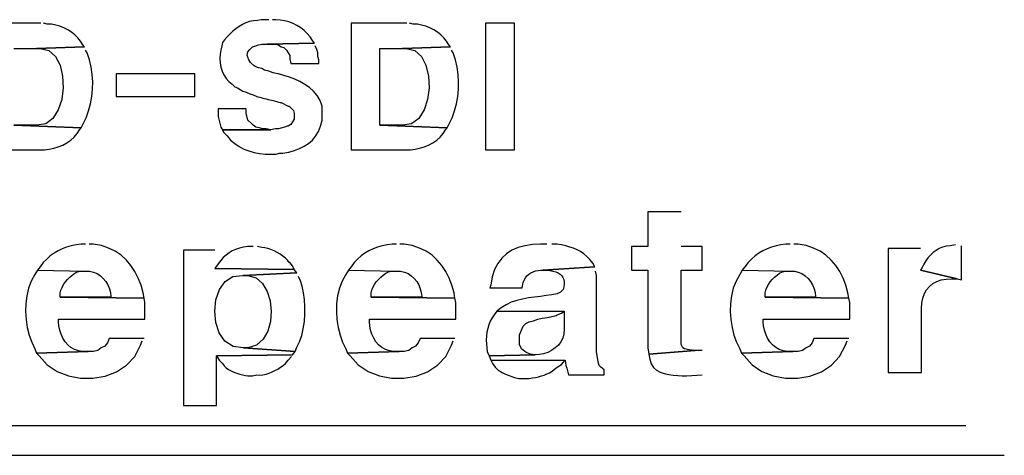
# Model space of a CAD drawing. Extents: x 226.51 to 227.51, y 33.14 to 34.12.
# Drawn here: x 226.98 to 227.07, y 33.67 to 33.72 of the extents above; entities that cross this region are included whole.
import ezdxf

# ---------------------------------------------------------------- set-up
doc = ezdxf.new("R2010")
doc.units = 0
doc.header["$MEASUREMENT"] = 0
doc.layers.get('0').update_dxf_attribs({"linetype": 'CONTINUOUS'})

msp = doc.modelspace()

# ---------------------------------------------------------------- linework, layer by layer
for points in [[(227.001189, 33.717376), (227.000407, 33.717376), (227.000407, 33.717376), (227.000059, 33.717289), (227.000059, 33.717289), (226.999653, 33.717266), (226.999268, 33.71719), (226.9989, 33.717067), (226.998551, 33.716903), (226.998217, 33.716703), (226.997899, 33.716474), (226.997594, 33.716221), (226.997303, 33.71595), (226.997024, 33.715666), (226.996755, 33.715376), (226.996755, 33.715376), (226.996582, 33.715115), (226.996582, 33.715115), (226.996495, 33.714768), (226.996495, 33.714768), (226.996386, 33.714355), (226.99632, 33.713932), (226.9963, 33.713505), (226.996326, 33.71308), (226.9964, 33.712664), (226.996523, 33.712264), (226.996697, 33.711885), (226.996924, 33.711534), (226.997203, 33.711218), (226.997538, 33.710943), (226.997538, 33.710943), (226.997799, 33.710682), (226.997799, 33.710682), (226.998059, 33.710595), (226.998059, 33.710595), (226.998581, 33.710247), (226.998581, 33.710247), (226.998929, 33.71016), (226.998929, 33.71016), (226.999276, 33.709987), (226.999276, 33.709987), (226.999624, 33.7099), (226.999624, 33.7099), (226.999972, 33.709726), (226.999972, 33.709726), (227.000407, 33.709639), (227.000407, 33.709639), (227.00058, 33.709552), (227.00058, 33.709552), (227.000747, 33.709518), (227.000919, 33.709482), (227.001096, 33.709443), (227.001275, 33.709402), (227.001456, 33.709359), (227.001636, 33.709313), (227.001815, 33.709267), (227.001989, 33.709218), (227.002157, 33.709168), (227.002319, 33.709117), (227.002319, 33.709117), (227.002406, 33.709117), (227.002406, 33.709117), (227.003101, 33.70877), (227.003101, 33.70877), (227.003188, 33.70877), (227.003188, 33.70877), (227.003623, 33.708335), (227.003623, 33.708335), (227.00371, 33.708074), (227.00371, 33.708074), (227.00371, 33.707466), (227.00371, 33.707466), (227.003362, 33.706944), (227.003362, 33.706944), (227.003101, 33.70677), (227.003101, 33.70677), (227.003014, 33.70677), (227.003014, 33.70677), (227.002754, 33.706683), (227.002754, 33.706683), (227.002493, 33.706596), (227.002493, 33.706596), (227.002145, 33.706509), (227.002145, 33.706509), (227.001797, 33.706509), (227.001797, 33.706509), (227.001363, 33.706422), (227.001363, 33.706422), (226.996582, 33.706422), (226.996582, 33.706422), (226.996669, 33.706162), (226.996669, 33.706162), (226.997016, 33.705814), (226.997016, 33.705814), (226.997375, 33.705395), (226.997779, 33.705039), (226.998222, 33.704741), (226.998698, 33.704497), (226.9992, 33.704305), (226.999723, 33.704161), (227.000259, 33.70406), (227.000802, 33.704001), (227.001346, 33.703978), (227.001884, 33.703988), (227.001884, 33.703988), (227.002232, 33.704075), (227.002232, 33.704075), (227.00258, 33.704075), (227.00258, 33.704075), (227.003171, 33.704198), (227.003725, 33.704351), (227.004239, 33.704541), (227.004709, 33.704773), (227.005134, 33.705054), (227.005512, 33.705388), (227.005839, 33.705782), (227.006112, 33.706241), (227.006331, 33.706772), (227.006492, 33.707379), (227.006492, 33.707379), (227.006492, 33.70877), (227.006492, 33.70877), (227.006282, 33.709327), (227.005995, 33.709816), (227.005641, 33.710244), (227.00523, 33.710616), (227.004773, 33.710937), (227.00428, 33.711214), (227.00376, 33.711451), (227.003224, 33.711655), (227.002683, 33.711832), (227.002145, 33.711986), (227.002145, 33.711986), (227.002058, 33.711986), (227.002058, 33.711986), (227.001624, 33.712073), (227.001624, 33.712073), (227.001189, 33.712247), (227.001189, 33.712247), (227.000754, 33.712334), (227.000754, 33.712334), (227.000493, 33.712508), (227.000493, 33.712508), (227.000146, 33.712594), (227.000146, 33.712594), (226.999885, 33.712681), (226.999885, 33.712681), (226.999711, 33.712768), (226.999711, 33.712768), (226.999363, 33.713116), (226.999363, 33.713116), (226.99919, 33.713377), (226.99919, 33.713377), (226.999103, 33.713638), (226.999103, 33.713638), (226.999016, 33.713811), (226.999016, 33.713811), (226.999103, 33.714159), (226.999103, 33.714159), (226.999276, 33.71442), (226.999276, 33.71442), (226.999537, 33.714681), (226.999537, 33.714681), (226.999885, 33.714768), (226.999885, 33.714768), (227.000146, 33.714855), (227.000146, 33.714855), (227.000493, 33.714942), (227.000493, 33.714942), (227.001015, 33.714942), (227.001015, 33.714942), (227.005709, 33.715029), (227.005709, 33.715029), (227.005535, 33.715289), (227.005535, 33.715289), (227.005292, 33.715658), (227.00501, 33.715994), (227.004695, 33.716298), (227.004349, 33.716567), (227.003978, 33.7168), (227.003586, 33.716995), (227.003176, 33.717152), (227.002753, 33.717269), (227.002321, 33.717344), (227.001884, 33.717376), (227.001884, 33.717376), (227.001537, 33.717376)], [(226.9785, 33.717028), (226.972937, 33.717028)], [(226.975805, 33.714507), (226.978066, 33.714507), (226.978066, 33.714507), (226.982847, 33.714681), (226.982847, 33.714681), (226.982673, 33.714855), (226.982673, 33.714855), (226.982443, 33.715221), (226.982174, 33.715557), (226.981869, 33.715861), (226.981532, 33.716132), (226.981169, 33.716367), (226.980783, 33.716565), (226.98038, 33.716723), (226.979964, 33.71684), (226.979538, 33.716913), (226.979109, 33.716941), (226.979109, 33.716941), (226.978761, 33.717028)], [(227.014924, 33.717028), (227.00936, 33.717028), (227.00936, 33.717028), (227.00936, 33.704423), (227.00936, 33.704423), (227.014837, 33.704423), (227.014837, 33.704423), (227.015277, 33.704427), (227.01573, 33.704476), (227.016189, 33.70457), (227.016643, 33.704707), (227.017083, 33.704887), (227.0175, 33.70511), (227.017884, 33.705376), (227.018227, 33.705683), (227.018518, 33.706032), (227.018749, 33.706422), (227.018749, 33.706422), (227.018923, 33.706596), (227.018923, 33.706596), (227.012229, 33.706857), (227.012229, 33.706857), (227.012229, 33.714507), (227.012229, 33.714507), (227.014489, 33.714507), (227.014489, 33.714507), (227.01927, 33.714681), (227.01927, 33.714681), (227.019096, 33.714855), (227.019096, 33.714855), (227.018867, 33.715221), (227.018598, 33.715557), (227.018292, 33.715861), (227.017956, 33.716132), (227.017593, 33.716367), (227.017207, 33.716565), (227.016804, 33.716723), (227.016387, 33.71684), (227.015962, 33.716913), (227.015532, 33.716941), (227.015532, 33.716941), (227.015185, 33.717028)], [(227.025616, 33.704423), (227.025616, 33.717028), (227.025616, 33.717028), (227.022748, 33.717028), (227.022748, 33.717028), (227.022748, 33.704423), (227.022748, 33.704423), (227.025616, 33.704423)], [(226.982847, 33.714681), (226.978066, 33.714507), (226.978066, 33.714507), (226.978413, 33.714507), (226.978413, 33.714507), (226.979282, 33.714303), (226.979942, 33.713712), (226.980397, 33.712832), (226.98065, 33.711762), (226.980703, 33.710599), (226.980559, 33.709444), (226.98022, 33.708393), (226.97969, 33.707546), (226.978971, 33.707001), (226.978066, 33.706857), (226.978066, 33.706857), (226.975805, 33.706857)], [(226.975805, 33.706857), (226.982499, 33.706596), (226.982499, 33.706596), (226.982673, 33.706944), (226.982673, 33.706944), (226.98299, 33.707604), (226.983245, 33.708291), (226.983436, 33.708999), (226.983567, 33.709722), (226.983637, 33.710455), (226.983647, 33.711193), (226.983598, 33.711929), (226.983491, 33.712658), (226.983327, 33.713374), (226.983107, 33.714072), (226.983107, 33.714072), (226.982934, 33.714333)], [(227.005709, 33.715029), (227.001015, 33.714942), (227.001015, 33.714942), (227.001797, 33.714942), (227.001797, 33.714942), (227.002145, 33.714855), (227.002145, 33.714855), (227.002406, 33.714681), (227.002406, 33.714681), (227.002667, 33.714594), (227.002667, 33.714594), (227.002927, 33.714333), (227.002927, 33.714333), (227.003275, 33.713811), (227.003275, 33.713811), (227.003275, 33.713464), (227.003275, 33.713464), (227.003362, 33.713029), (227.003362, 33.713029), (227.006144, 33.713029), (227.006144, 33.713029), (227.006144, 33.713377), (227.006144, 33.713377), (227.006057, 33.713725), (227.006057, 33.713725), (227.006057, 33.714072), (227.006057, 33.714072), (227.00597, 33.71442), (227.00597, 33.71442), (227.005796, 33.714768)], [(227.01927, 33.714681), (227.014489, 33.714507), (227.014489, 33.714507), (227.014837, 33.714507), (227.014837, 33.714507), (227.015705, 33.714303), (227.016366, 33.713712), (227.016821, 33.712832), (227.017074, 33.711762), (227.017126, 33.710599), (227.016982, 33.709444), (227.016644, 33.708393), (227.016114, 33.707546), (227.015395, 33.707001), (227.014489, 33.706857), (227.014489, 33.706857), (227.012229, 33.706857), (227.012229, 33.706857), (227.018923, 33.706596), (227.018923, 33.706596), (227.019096, 33.706944), (227.019096, 33.706944), (227.019414, 33.707604), (227.019668, 33.708291), (227.01986, 33.708999), (227.019991, 33.709722), (227.02006, 33.710455), (227.02007, 33.711193), (227.020022, 33.711929), (227.019915, 33.712658), (227.019751, 33.713374), (227.019531, 33.714072), (227.019531, 33.714072), (227.019357, 33.714333)], [(226.9938, 33.709726), (226.9938, 33.711986), (226.9938, 33.711986), (226.985976, 33.711986), (226.985976, 33.711986), (226.985976, 33.709726), (226.985976, 33.709726), (226.9938, 33.709726)], [(226.998929, 33.708509), (226.996147, 33.708509), (226.996147, 33.708509), (226.996147, 33.707726), (226.996147, 33.707726), (226.996408, 33.706683), (226.996408, 33.706683), (226.996582, 33.706422), (226.996582, 33.706422), (227.001363, 33.706422), (227.001363, 33.706422), (227.000928, 33.706509), (227.000928, 33.706509), (227.00058, 33.706509), (227.00058, 33.706509), (227.000233, 33.706596), (227.000233, 33.706596), (226.999885, 33.706683), (226.999885, 33.706683), (226.999624, 33.706857), (226.999624, 33.706857), (226.99945, 33.707031), (226.99945, 33.707031), (226.999103, 33.707379), (226.999103, 33.707379), (226.998929, 33.708074), (226.998929, 33.708074), (226.998929, 33.708422)], [(226.972937, 33.704423), (226.978413, 33.704423), (226.978413, 33.704423), (226.978853, 33.704427), (226.979307, 33.704476), (226.979765, 33.70457), (226.980219, 33.704707), (226.980659, 33.704887), (226.981076, 33.70511), (226.981461, 33.705376), (226.981803, 33.705683), (226.982094, 33.706032), (226.982325, 33.706422), (226.982325, 33.706422), (226.982499, 33.706596), (226.982499, 33.706596), (226.975805, 33.706857)], [(227.04222, 33.698251), (227.038917, 33.698251), (227.038917, 33.698251), (227.038917, 33.694774), (227.038917, 33.694774), (227.037265, 33.694774), (227.037265, 33.694774), (227.037265, 33.692427), (227.037265, 33.692427), (227.038917, 33.692427), (227.038917, 33.692427), (227.038917, 33.68469), (227.038917, 33.68469), (227.039003, 33.684081), (227.039003, 33.684081), (227.043611, 33.684429), (227.043611, 33.684429), (227.043002, 33.684516), (227.043002, 33.684516), (227.042568, 33.684603), (227.042568, 33.684603), (227.042394, 33.68469), (227.042394, 33.68469), (227.04222, 33.685038), (227.04222, 33.685038), (227.04222, 33.692427), (227.04222, 33.692427), (227.044306, 33.692427), (227.044306, 33.692427), (227.044306, 33.694774), (227.044306, 33.694774), (227.04222, 33.694774)], [(226.982934, 33.695035), (226.982499, 33.695035), (226.982499, 33.695035), (226.981996, 33.694952), (226.981515, 33.694846), (226.981056, 33.694713), (226.980618, 33.69455), (226.9802, 33.694355), (226.979803, 33.694124), (226.979426, 33.693853), (226.979069, 33.69354), (226.978732, 33.693182), (226.978413, 33.692774), (226.978413, 33.692774), (226.978152, 33.692427), (226.978152, 33.692427), (226.982934, 33.69234), (226.982934, 33.69234), (226.983342, 33.692334), (226.983727, 33.692249), (226.984084, 33.692094), (226.98441, 33.691879), (226.984699, 33.691611), (226.984949, 33.691301), (226.985153, 33.690958), (226.985308, 33.69059), (226.98541, 33.690207), (226.985455, 33.689819), (226.985455, 33.689819), (226.985455, 33.689732), (226.985455, 33.689732), (226.980413, 33.689732), (226.980413, 33.689732), (226.988758, 33.689645), (226.988758, 33.689645), (226.988671, 33.690167), (226.988671, 33.690167), (226.988457, 33.690928), (226.988183, 33.691641), (226.98785, 33.692301), (226.987456, 33.692903), (226.986998, 33.693443), (226.986476, 33.693915), (226.985888, 33.694315), (226.985233, 33.694638), (226.98451, 33.694879), (226.983716, 33.695035), (226.983716, 33.695035), (226.983281, 33.695035)], [(226.999624, 33.694774), (226.999103, 33.694774), (226.999103, 33.694774), (226.998656, 33.69471), (226.998248, 33.694619), (226.997875, 33.694498), (226.997533, 33.694345), (226.997217, 33.69416), (226.996923, 33.693941), (226.996647, 33.693686), (226.996385, 33.693393), (226.996133, 33.69306), (226.995886, 33.692687), (226.995886, 33.692687), (226.995799, 33.692601), (226.995799, 33.692601), (227.00371, 33.692514), (227.00371, 33.692514), (227.003536, 33.692861), (227.003536, 33.692861), (227.003275, 33.693209), (227.003275, 33.693209), (227.003188, 33.693209), (227.003188, 33.693209), (227.00303, 33.693418), (227.002823, 33.693626), (227.002578, 33.693829), (227.002302, 33.694021), (227.002005, 33.694198), (227.001694, 33.694356), (227.001379, 33.694488), (227.001069, 33.69459), (227.00077, 33.694658), (227.000493, 33.694687), (227.000493, 33.694687), (227.000059, 33.694774)], [(227.013881, 33.695035), (227.013446, 33.695035), (227.013446, 33.695035), (227.012943, 33.694952), (227.012462, 33.694846), (227.012003, 33.694713), (227.011565, 33.69455), (227.011147, 33.694355), (227.01075, 33.694124), (227.010373, 33.693853), (227.010016, 33.69354), (227.009679, 33.693182), (227.00936, 33.692774), (227.00936, 33.692774), (227.0091, 33.692427), (227.0091, 33.692427), (227.013881, 33.69234), (227.013881, 33.69234), (227.014289, 33.692334), (227.014674, 33.692249), (227.015031, 33.692094), (227.015357, 33.691879), (227.015646, 33.691611), (227.015896, 33.691301), (227.0161, 33.690958), (227.016255, 33.69059), (227.016357, 33.690207), (227.016402, 33.689819), (227.016402, 33.689819), (227.016402, 33.689732), (227.016402, 33.689732), (227.01136, 33.689732), (227.01136, 33.689732), (227.019705, 33.689645), (227.019705, 33.689645), (227.019618, 33.690167), (227.019618, 33.690167), (227.019404, 33.690928), (227.019131, 33.691641), (227.018797, 33.692301), (227.018403, 33.692903), (227.017945, 33.693443), (227.017423, 33.693915), (227.016836, 33.694315), (227.016181, 33.694638), (227.015457, 33.694879), (227.014663, 33.695035), (227.014663, 33.695035), (227.014228, 33.695035)], [(227.028833, 33.695035), (227.028224, 33.695035), (227.028224, 33.695035), (227.027419, 33.694983), (227.026675, 33.694865), (227.025993, 33.694675), (227.025378, 33.69441), (227.024833, 33.694064), (227.024361, 33.693632), (227.023966, 33.69311), (227.02365, 33.692492), (227.023416, 33.691773), (227.023269, 33.690949), (227.023269, 33.690949), (227.023182, 33.690688), (227.023182, 33.690688), (227.026399, 33.690688), (227.026399, 33.690688), (227.026486, 33.69121), (227.026486, 33.69121), (227.026582, 33.691449), (227.026713, 33.691666), (227.026874, 33.691857), (227.027061, 33.692023), (227.02727, 33.692163), (227.027496, 33.692275), (227.027735, 33.692358), (227.027982, 33.692412), (227.028234, 33.692435), (227.028485, 33.692427), (227.028485, 33.692427), (227.033614, 33.692774), (227.033614, 33.692774), (227.03344, 33.693122), (227.03344, 33.693122), (227.033145, 33.693494), (227.032843, 33.693807), (227.032531, 33.694069), (227.032208, 33.694286), (227.031871, 33.694465), (227.031516, 33.694614), (227.031142, 33.694738), (227.030746, 33.694845), (227.030325, 33.694942), (227.029876, 33.695035), (227.029876, 33.695035), (227.029354, 33.695035)], [(227.053086, 33.695035), (227.052651, 33.695035), (227.052651, 33.695035), (227.052149, 33.694952), (227.051668, 33.694846), (227.051208, 33.694713), (227.05077, 33.69455), (227.050353, 33.694355), (227.049956, 33.694124), (227.049579, 33.693853), (227.049222, 33.69354), (227.048884, 33.693182), (227.048566, 33.692774), (227.048566, 33.692774), (227.048305, 33.692427), (227.048305, 33.692427), (227.053086, 33.69234), (227.053086, 33.69234), (227.053494, 33.692334), (227.053879, 33.692249), (227.054237, 33.692094), (227.054562, 33.691879), (227.054852, 33.691611), (227.055101, 33.691301), (227.055306, 33.690958), (227.055461, 33.69059), (227.055563, 33.690207), (227.055607, 33.689819), (227.055607, 33.689819), (227.055607, 33.689732), (227.055607, 33.689732), (227.050565, 33.689732), (227.050565, 33.689732), (227.05891, 33.689645), (227.05891, 33.689645), (227.058824, 33.690167), (227.058824, 33.690167), (227.058609, 33.690928), (227.058336, 33.691641), (227.058003, 33.692301), (227.057608, 33.692903), (227.057151, 33.693443), (227.056629, 33.693915), (227.056041, 33.694315), (227.055386, 33.694638), (227.054662, 33.694879), (227.053869, 33.695035), (227.053869, 33.695035), (227.053434, 33.695035)], [(227.069516, 33.694948), (227.068994, 33.694861), (227.068994, 33.694861), (227.068611, 33.69481), (227.068248, 33.694714), (227.067908, 33.694575), (227.06759, 33.694396), (227.067296, 33.694181), (227.067027, 33.693934), (227.066783, 33.693657), (227.066566, 33.693355), (227.066375, 33.693031), (227.066213, 33.692687), (227.066213, 33.692687), (227.066039, 33.692427), (227.066039, 33.692427), (227.06969, 33.691557), (227.06969, 33.691557), (227.070124, 33.69147), (227.070124, 33.69147), (227.070124, 33.694861)], [(226.995799, 33.694426), (226.99267, 33.694426), (226.99267, 33.694426), (226.99267, 33.678953), (226.99267, 33.678953), (226.995973, 33.678953), (226.995973, 33.678953), (226.995973, 33.683908), (226.995973, 33.683908), (227.003536, 33.683994), (227.003536, 33.683994), (227.003797, 33.684342), (227.003797, 33.684342), (226.998668, 33.68469), (226.998668, 33.68469), (226.997612, 33.684826), (226.9968, 33.685361), (226.996228, 33.686195), (226.995892, 33.687227), (226.995788, 33.688355), (226.99591, 33.689479), (226.996255, 33.690497), (226.996818, 33.691308), (226.997595, 33.691811), (226.998581, 33.691905), (226.998581, 33.691905), (227.003971, 33.692166), (227.003971, 33.692166), (227.00371, 33.692514), (227.00371, 33.692514), (226.995799, 33.692601)], [(227.066039, 33.6946), (227.062822, 33.6946), (227.062822, 33.6946), (227.062822, 33.682256), (227.062822, 33.682256), (227.066126, 33.682256), (227.066126, 33.682256), (227.066126, 33.688602), (227.066126, 33.688602), (227.066168, 33.689149), (227.066271, 33.689648), (227.066432, 33.690095), (227.066653, 33.690487), (227.066931, 33.690823), (227.067267, 33.691099), (227.067659, 33.691313), (227.068107, 33.691463), (227.068611, 33.691545), (227.069168, 33.691557), (227.069168, 33.691557), (227.06969, 33.691557), (227.06969, 33.691557), (227.066039, 33.692427)], [(227.033614, 33.692774), (227.028485, 33.692427), (227.028485, 33.692427), (227.029007, 33.692427), (227.029007, 33.692427), (227.029441, 33.69234), (227.029441, 33.69234), (227.029729, 33.69227), (227.029973, 33.69217), (227.030173, 33.692041), (227.030331, 33.691886), (227.03045, 33.691707), (227.030529, 33.691505), (227.03057, 33.691283), (227.030576, 33.691042), (227.030547, 33.690785), (227.030484, 33.690514), (227.030484, 33.690514), (227.030224, 33.690253), (227.030224, 33.690253), (227.029876, 33.69008), (227.029876, 33.69008), (227.029353, 33.689977), (227.028798, 33.689895), (227.028219, 33.689823), (227.027627, 33.68975), (227.02703, 33.689665), (227.026438, 33.689558), (227.025861, 33.689417), (227.025308, 33.689232), (227.024789, 33.688993), (227.024312, 33.688689), (227.024312, 33.688689), (227.023965, 33.688428), (227.023965, 33.688428), (227.023878, 33.688341), (227.023878, 33.688341), (227.030571, 33.688341), (227.030571, 33.688341), (227.030571, 33.686515), (227.030571, 33.686515), (227.030553, 33.686079), (227.030443, 33.685675), (227.030254, 33.685306), (227.029997, 33.684976), (227.029685, 33.684688), (227.029328, 33.684446), (227.02894, 33.684252), (227.028532, 33.68411), (227.028115, 33.684023), (227.027703, 33.683994), (227.027703, 33.683994), (227.023095, 33.683908), (227.023095, 33.683908), (227.023269, 33.683473), (227.023269, 33.683473), (227.030658, 33.683473), (227.030658, 33.683473), (227.030745, 33.682951), (227.030745, 33.682951), (227.030832, 33.682691), (227.030832, 33.682691), (227.031006, 33.681995), (227.031006, 33.681995), (227.03457, 33.681995), (227.03457, 33.681995), (227.03457, 33.682517), (227.03457, 33.682517), (227.034222, 33.682777), (227.034222, 33.682777), (227.034048, 33.682951), (227.034048, 33.682951), (227.033962, 33.683299), (227.033962, 33.683299), (227.033788, 33.684342), (227.033788, 33.684342), (227.033788, 33.691905), (227.033788, 33.691905), (227.033701, 33.69234)], [(226.978152, 33.692427), (226.977892, 33.691992), (226.977892, 33.691992), (226.97753, 33.691347), (226.977259, 33.690642), (226.977076, 33.689891), (226.976976, 33.68911), (226.976956, 33.688312), (226.97701, 33.687514), (226.977134, 33.686729), (226.977326, 33.685972), (226.97758, 33.685258), (226.977892, 33.684603), (226.977892, 33.684603), (226.978066, 33.684168), (226.978066, 33.684168), (226.983194, 33.684342), (226.983194, 33.684342), (226.982673, 33.684342), (226.982673, 33.684342), (226.98223, 33.684396), (226.98183, 33.68453), (226.981474, 33.684734), (226.981162, 33.684998), (226.980894, 33.685313), (226.980671, 33.685668), (226.980494, 33.686054), (226.980362, 33.686461), (226.980277, 33.686879), (226.980239, 33.687298), (226.980239, 33.687298), (226.980239, 33.687559), (226.980239, 33.687559), (226.988845, 33.687559), (226.988845, 33.687559), (226.988845, 33.68921), (226.988845, 33.68921), (226.988758, 33.689645), (226.988758, 33.689645), (226.980413, 33.689732), (226.980413, 33.689732), (226.980413, 33.690167), (226.980413, 33.690167), (226.980484, 33.690441), (226.980596, 33.690719), (226.980745, 33.690995), (226.980926, 33.691262), (226.981134, 33.691514), (226.981364, 33.691746), (226.981611, 33.691951), (226.981872, 33.692122), (226.98214, 33.692254), (226.982412, 33.69234), (226.982412, 33.69234), (226.982934, 33.69234)], [(227.003971, 33.692166), (226.998581, 33.691905), (226.998581, 33.691905), (226.999103, 33.691905), (226.999103, 33.691905), (226.999919, 33.691654), (227.000562, 33.691098), (227.001028, 33.690312), (227.001313, 33.689372), (227.001417, 33.688352), (227.001335, 33.687328), (227.001065, 33.686374), (227.000605, 33.685567), (226.999952, 33.68498), (226.999103, 33.68469), (226.999103, 33.68469), (226.998668, 33.68469), (226.998668, 33.68469), (227.003797, 33.684342), (227.003797, 33.684342), (227.003971, 33.684777), (227.003971, 33.684777), (227.004238, 33.685309), (227.004451, 33.685921), (227.00461, 33.686593), (227.004716, 33.687307), (227.004772, 33.688042), (227.004777, 33.688781), (227.004733, 33.689503), (227.004641, 33.690191), (227.004502, 33.690824), (227.004318, 33.691384), (227.004318, 33.691384), (227.004145, 33.691818)], [(227.0091, 33.692427), (227.008839, 33.691992), (227.008839, 33.691992), (227.008477, 33.691347), (227.008206, 33.690642), (227.008023, 33.689891), (227.007923, 33.68911), (227.007903, 33.688312), (227.007957, 33.687514), (227.008081, 33.686729), (227.008273, 33.685972), (227.008527, 33.685258), (227.008839, 33.684603), (227.008839, 33.684603), (227.009013, 33.684168), (227.009013, 33.684168), (227.014141, 33.684342), (227.014141, 33.684342), (227.01362, 33.684342), (227.01362, 33.684342), (227.013177, 33.684396), (227.012777, 33.68453), (227.012421, 33.684734), (227.012109, 33.684998), (227.011841, 33.685313), (227.011618, 33.685668), (227.011441, 33.686054), (227.011309, 33.686461), (227.011224, 33.686879), (227.011186, 33.687298), (227.011186, 33.687298), (227.011186, 33.687559), (227.011186, 33.687559), (227.019792, 33.687559), (227.019792, 33.687559), (227.019792, 33.68921), (227.019792, 33.68921), (227.019705, 33.689645), (227.019705, 33.689645), (227.01136, 33.689732), (227.01136, 33.689732), (227.01136, 33.690167), (227.01136, 33.690167), (227.011431, 33.690441), (227.011544, 33.690719), (227.011693, 33.690995), (227.011873, 33.691262), (227.012081, 33.691514), (227.01231, 33.691746), (227.012558, 33.691951), (227.012818, 33.692122), (227.013087, 33.692254), (227.013359, 33.69234), (227.013359, 33.69234), (227.013881, 33.69234)], [(227.048305, 33.692427), (227.048044, 33.691992), (227.048044, 33.691992), (227.047682, 33.691347), (227.047412, 33.690641), (227.047229, 33.689891), (227.047129, 33.689109), (227.047108, 33.688312), (227.047162, 33.687513), (227.047287, 33.686728), (227.047478, 33.685972), (227.047732, 33.685258), (227.048044, 33.684603), (227.048044, 33.684603), (227.048218, 33.684168), (227.048218, 33.684168), (227.053347, 33.684342), (227.053347, 33.684342), (227.052825, 33.684342), (227.052825, 33.684342), (227.052383, 33.684396), (227.051983, 33.68453), (227.051627, 33.684734), (227.051314, 33.684998), (227.051047, 33.685313), (227.050824, 33.685668), (227.050646, 33.686054), (227.050515, 33.686461), (227.05043, 33.686879), (227.050391, 33.687298), (227.050391, 33.687298), (227.050391, 33.687559), (227.050391, 33.687559), (227.058997, 33.687559), (227.058997, 33.687559), (227.058997, 33.68921), (227.058997, 33.68921), (227.05891, 33.689645), (227.05891, 33.689645), (227.050565, 33.689732), (227.050565, 33.689732), (227.050565, 33.690167), (227.050565, 33.690167), (227.050637, 33.690441), (227.050749, 33.690719), (227.050898, 33.690995), (227.051079, 33.691262), (227.051287, 33.691514), (227.051517, 33.691746), (227.051764, 33.691951), (227.052024, 33.692122), (227.052293, 33.692254), (227.052565, 33.69234), (227.052565, 33.69234), (227.053086, 33.69234)], [(227.023878, 33.688341), (227.023617, 33.687993), (227.023617, 33.687993), (227.0234, 33.687687), (227.023221, 33.687356), (227.023078, 33.687002), (227.022968, 33.686633), (227.02289, 33.686252), (227.022843, 33.685864), (227.022825, 33.685474), (227.022833, 33.685088), (227.022865, 33.684709), (227.022921, 33.684342), (227.022921, 33.684342), (227.023095, 33.683908), (227.023095, 33.683908), (227.027703, 33.683994), (227.027703, 33.683994), (227.027181, 33.684081), (227.027181, 33.684081), (227.026746, 33.684255), (227.026746, 33.684255), (227.026659, 33.684342), (227.026659, 33.684342), (227.026312, 33.684603), (227.026312, 33.684603), (227.026138, 33.685038), (227.026138, 33.685038), (227.026138, 33.685994), (227.026138, 33.685994), (227.026486, 33.686863), (227.026486, 33.686863), (227.026746, 33.687124), (227.026746, 33.687124), (227.027094, 33.687298), (227.027094, 33.687298), (227.027529, 33.687385), (227.027529, 33.687385), (227.027963, 33.687559), (227.027963, 33.687559), (227.028398, 33.687646), (227.028398, 33.687646), (227.02892, 33.687732), (227.02892, 33.687732), (227.029789, 33.687906), (227.029789, 33.687906), (227.029876, 33.687993), (227.029876, 33.687993), (227.03031, 33.688167), (227.03031, 33.688167), (227.030571, 33.688341)], [(226.988758, 33.685646), (226.985281, 33.685646), (226.985281, 33.685646), (226.985107, 33.685212), (226.985107, 33.685212), (226.984846, 33.684864), (226.984846, 33.684864), (226.984498, 33.68469), (226.984498, 33.68469), (226.984151, 33.684429), (226.984151, 33.684429), (226.983716, 33.684342), (226.983716, 33.684342), (226.983194, 33.684342), (226.983194, 33.684342), (226.978066, 33.684168), (226.978066, 33.684168), (226.978326, 33.683908), (226.978326, 33.683908), (226.979122, 33.683018), (226.980108, 33.682349), (226.981232, 33.6819), (226.982439, 33.681671), (226.983675, 33.681664), (226.984887, 33.681877), (226.98602, 33.682313), (226.987021, 33.68297), (226.987836, 33.683849), (226.98841, 33.684951), (226.98841, 33.684951), (226.988584, 33.685385)], [(227.019705, 33.685646), (227.016228, 33.685646), (227.016228, 33.685646), (227.016054, 33.685212), (227.016054, 33.685212), (227.015793, 33.684864), (227.015793, 33.684864), (227.015445, 33.68469), (227.015445, 33.68469), (227.015098, 33.684429), (227.015098, 33.684429), (227.014663, 33.684342), (227.014663, 33.684342), (227.014141, 33.684342), (227.014141, 33.684342), (227.009013, 33.684168), (227.009013, 33.684168), (227.009273, 33.683908), (227.009273, 33.683908), (227.010069, 33.683018), (227.011055, 33.682349), (227.012179, 33.6819), (227.013386, 33.681671), (227.014622, 33.681664), (227.015834, 33.681877), (227.016967, 33.682313), (227.017968, 33.68297), (227.018783, 33.683849), (227.019357, 33.684951), (227.019357, 33.684951), (227.019531, 33.685385)], [(227.05891, 33.685646), (227.055433, 33.685646), (227.055433, 33.685646), (227.055259, 33.685212), (227.055259, 33.685212), (227.054999, 33.684864), (227.054999, 33.684864), (227.054651, 33.68469), (227.054651, 33.68469), (227.054303, 33.684429), (227.054303, 33.684429), (227.053869, 33.684342), (227.053869, 33.684342), (227.053347, 33.684342), (227.053347, 33.684342), (227.048218, 33.684168), (227.048218, 33.684168), (227.048479, 33.683908), (227.048479, 33.683908), (227.049274, 33.683018), (227.050261, 33.682349), (227.051385, 33.6819), (227.052591, 33.681671), (227.053828, 33.681664), (227.055039, 33.681877), (227.056173, 33.682313), (227.057174, 33.68297), (227.057988, 33.683849), (227.058563, 33.684951), (227.058563, 33.684951), (227.058737, 33.685385)], [(227.003536, 33.683994), (226.995973, 33.683908), (226.995973, 33.683908), (226.996234, 33.683473), (226.996234, 33.683473), (226.996582, 33.683125), (226.996582, 33.683125), (226.996745, 33.682908), (226.996946, 33.682717), (226.997177, 33.682549), (226.997432, 33.682404), (226.997705, 33.682279), (226.997989, 33.682173), (226.998277, 33.682084), (226.998563, 33.682012), (226.99884, 33.681954), (226.999103, 33.681908), (226.999103, 33.681908), (226.999537, 33.681908), (226.999537, 33.681908), (226.999972, 33.681995), (226.999972, 33.681995), (227.000286, 33.681991), (227.000598, 33.682023), (227.000904, 33.682088), (227.001206, 33.68218), (227.0015, 33.682298), (227.001787, 33.682436), (227.002066, 33.682592), (227.002335, 33.682761), (227.002594, 33.68294), (227.002841, 33.683125), (227.002841, 33.683125), (227.003101, 33.683473), (227.003101, 33.683473), (227.003449, 33.683821)], [(227.044306, 33.684429), (227.043611, 33.684429), (227.043611, 33.684429), (227.039003, 33.684081), (227.039003, 33.684081), (227.03909, 33.68356), (227.03909, 33.68356), (227.039238, 33.683112), (227.039471, 33.682755), (227.039775, 33.68248), (227.040136, 33.682274), (227.040542, 33.682128), (227.040977, 33.682031), (227.041428, 33.681971), (227.041882, 33.681937), (227.042324, 33.68192), (227.042741, 33.681908), (227.042741, 33.681908), (227.044306, 33.681995)], [(227.023269, 33.683473), (227.023443, 33.683125), (227.023443, 33.683125), (227.023704, 33.682777), (227.023704, 33.682777), (227.023965, 33.682517), (227.023965, 33.682517), (227.024399, 33.682256), (227.024399, 33.682256), (227.024747, 33.682082), (227.024747, 33.682082), (227.025616, 33.681734), (227.025616, 33.681734), (227.026051, 33.681647), (227.026051, 33.681647), (227.027094, 33.681647), (227.027094, 33.681647), (227.027417, 33.681702), (227.027726, 33.68176), (227.028022, 33.681824), (227.028308, 33.681899), (227.028584, 33.681988), (227.028853, 33.682095), (227.029115, 33.682223), (227.029372, 33.682378), (227.029625, 33.682561), (227.029876, 33.682777), (227.029876, 33.682777), (227.03031, 33.683038), (227.03031, 33.683038), (227.030658, 33.683473)], [(226.959376, 33.676953), (227.070559, 33.676953)], [(226.955464, 33.673998), (227.074384, 33.673998)]]:
    msp.add_lwpolyline(points)

doc.saveas('drawing.dxf')
